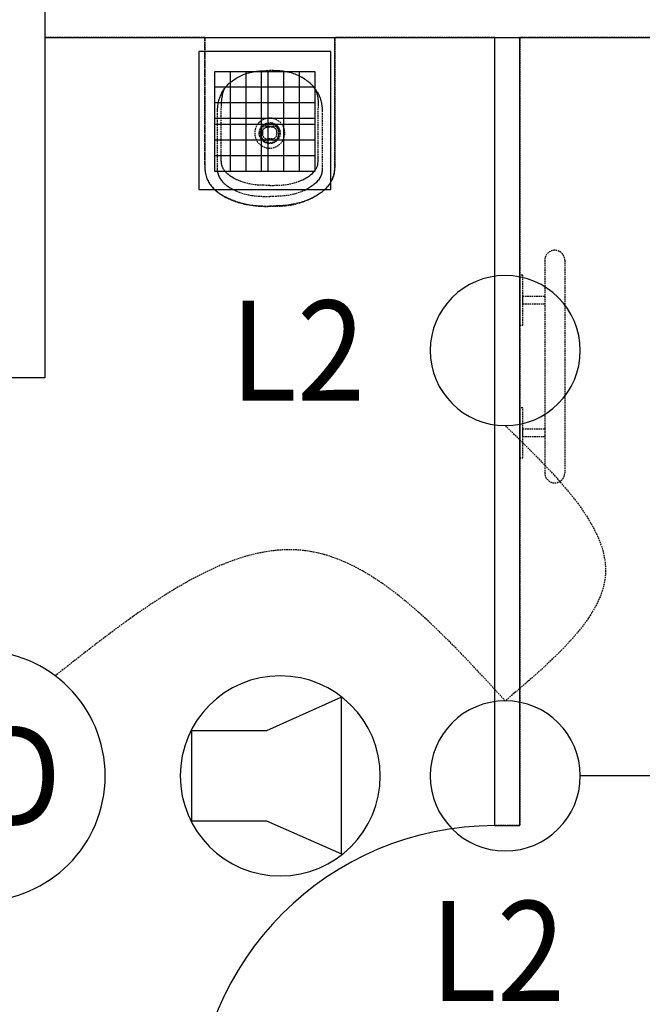
# Model space of a CAD drawing. Extents: x -13256 to 42150, y -2421 to 48120.
# Drawn here: x 34279 to 35524, y 28594 to 30561 of the extents above; entities that cross this region are included whole.
import ezdxf
from ezdxf.enums import TextEntityAlignment as Align

# ---------------------------------------------------------------- set-up
doc = ezdxf.new("R2010")
doc.units = 0
doc.linetypes.add('EDG-DASH-3', pattern=[4.5, 3, -1.5])
doc.linetypes.add('X-3017-BC$0$EDG-DASH-3', pattern=[4.5, 3, -1.5])
for name, color, linetype in [('FIR-SPEAK', 6, 'CONTINUOUS'), ('LIT-CIRC', 6, 'CONTINUOUS'), ('LIT-FITT', 6, 'CONTINUOUS'), ('LIT-SWITCH', 2, 'EDG-DASH-3'), ('SYM-050', 6, 'CONTINUOUS'), ('SYM-ATT', 2, 'CONTINUOUS'), ('SYM-TEXT', 7, 'CONTINUOUS'), ('X-3017-BC$0$A_JOINERY', 31, 'X-3017-BC$0$EDG-DASH-3'), ('X-3017-BC$0$A_PLAN WC PARTITION', 8, 'CONTINUOUS'), ('X-3017-BC$0$A_RCP HEAD', 11, 'CONTINUOUS'), ('X-3017-BC$0$A_TILES', 31, 'X-3017-BC$0$EDG-DASH-3'), ('X-3017-BC$0$A_WALLS PLASTERBOARD', 8, 'CONTINUOUS'), ('X-XREF', 7, 'CONTINUOUS')]:
    doc.layers.add(name, color=color, linetype=linetype)
doc.styles.add('EDG', font='edg.shx', dxfattribs={"width": 0.9})

# ---------------------------------------------------------------- blocks, each defined once
blk = doc.blocks.new('X-3017-BC')
at = {"layer": 'X-3017-BC$0$A_JOINERY'}
for p, q in [((34649.1, 2525.6), (34649.1, 2272)), ((34649.1, 2525.6), (34657.1, 2525.6)), ((34657.1, 2525.6), (34900.9, 2525.6)), ((34900.9, 2525.6), (34908.9, 2525.6)), ((34908.9, 2272), (34908.9, 2525.6)), ((34704.7, 2439.4), (34707, 2441.1)), ((34707, 2441.1), (34709.4, 2442.7)), ((34709.4, 2442.7), (34711.8, 2444.3)), ((34711.8, 2444.3), (34714.4, 2445.8)), ((34714.4, 2445.8), (34717, 2447.2)), ((34717, 2447.2), (34719.7, 2448.6)), ((34719.7, 2448.6), (34722.4, 2449.9)), ((34722.4, 2449.9), (34725.2, 2451.1)), ((34725.2, 2451.1), (34728.1, 2452.2)), ((34728.1, 2452.2), (34731, 2453.3)), ((34731, 2453.3), (34734, 2454.2)), ((34734, 2454.2), (34737, 2455.1)), ((34737, 2455.1), (34740.1, 2455.9)), ((34740.1, 2455.9), (34743.2, 2456.6)), ((34743.2, 2456.6), (34746.3, 2457.2)), ((34746.3, 2457.2), (34749.5, 2457.8)), ((34749.5, 2457.8), (34752.7, 2458.2)), ((34752.7, 2458.2), (34756, 2458.6)), ((34756, 2458.6), (34759.2, 2458.8)), ((34759.2, 2458.8), (34762.5, 2459.1)), ((34762.5, 2459.1), (34765.7, 2459.2)), ((34765.7, 2459.2), (34769, 2459.3)), ((34769, 2459.3), (34772.4, 2459.4)), ((34772.4, 2459.4), (34779, 2459.4)), ((34785.7, 2459.4), (34779, 2459.4)), ((34789, 2459.3), (34785.7, 2459.4)), ((34792.3, 2459.2), (34789, 2459.3)), ((34795.6, 2459.1), (34792.3, 2459.2)), ((34798.8, 2458.8), (34795.6, 2459.1)), ((34802.1, 2458.6), (34798.8, 2458.8)), ((34805.3, 2458.2), (34802.1, 2458.6)), ((34808.5, 2457.8), (34805.3, 2458.2)), ((34811.7, 2457.2), (34808.5, 2457.8)), ((34814.8, 2456.6), (34811.7, 2457.2)), ((34818, 2455.9), (34814.8, 2456.6)), ((34821, 2455.1), (34818, 2455.9)), ((34824, 2454.2), (34821, 2455.1)), ((34827, 2453.3), (34824, 2454.2)), ((34829.9, 2452.2), (34827, 2453.3)), ((34832.8, 2451.1), (34829.9, 2452.2)), ((34835.6, 2449.9), (34832.8, 2451.1)), ((34838.4, 2448.6), (34835.6, 2449.9)), ((34841.1, 2447.2), (34838.4, 2448.6)), ((34843.7, 2445.8), (34841.1, 2447.2)), ((34846.2, 2444.3), (34843.7, 2445.8)), ((34848.7, 2442.7), (34846.2, 2444.3)), ((34851.1, 2441.1), (34848.7, 2442.7)), ((34853.4, 2439.4), (34851.1, 2441.1)), ((34685, 2418.4), (34686.8, 2421.1)), ((34687.6, 2422.2), (34686.7, 2420)), ((34686.8, 2421.1), (34688.7, 2423.7)), ((34688.7, 2423.7), (34690.8, 2426.3)), ((34690.8, 2426.3), (34692.5, 2428.3)), ((34692.5, 2428.3), (34694.3, 2430.3)), ((34694.3, 2430.3), (34696.2, 2432.2)), ((34696.2, 2432.2), (34698.2, 2434.1)), ((34698.2, 2434.1), (34700.3, 2435.9)), ((34700.3, 2435.9), (34702.4, 2437.7)), ((34702.4, 2437.7), (34704.7, 2439.4)), ((34855.6, 2437.7), (34853.4, 2439.4)), ((34857.8, 2435.9), (34855.6, 2437.7)), ((34859.8, 2434.1), (34857.8, 2435.9)), ((34861.8, 2432.2), (34859.8, 2434.1)), ((34863.7, 2430.3), (34861.8, 2432.2)), ((34865.6, 2428.3), (34863.7, 2430.3)), ((34867.3, 2426.3), (34865.6, 2428.3)), ((34869.3, 2423.7), (34867.3, 2426.3)), ((34871.2, 2421.1), (34869.3, 2423.7)), ((34870.4, 2422.2), (34871.3, 2420)), ((34873, 2418.4), (34871.2, 2421.1)), ((34677.5, 2402), (34676.8, 2399.6)), ((34678.3, 2404.3), (34677.5, 2402)), ((34679.1, 2406.7), (34678.3, 2404.3)), ((34680.1, 2409), (34679.1, 2406.7)), ((34681.1, 2411.2), (34680.1, 2409)), ((34682.2, 2413.5), (34681.1, 2411.2)), ((34683.4, 2415.7), (34682.2, 2413.5)), ((34682.7, 2402.9), (34682.4, 2399.4)), ((34683.2, 2406.4), (34682.7, 2402.9)), ((34683.6, 2408.7), (34683.2, 2406.4)), ((34683.4, 2415.7), (34685, 2418.4)), ((34684, 2411), (34683.6, 2408.7)), ((34684.6, 2413.3), (34684, 2411)), ((34685.2, 2415.5), (34684.6, 2413.3)), ((34685.9, 2417.8), (34685.2, 2415.5)), ((34686.7, 2420), (34685.9, 2417.8)), ((34871.3, 2420), (34872.1, 2417.8)), ((34872.1, 2417.8), (34872.8, 2415.5)), ((34872.8, 2415.5), (34873.5, 2413.3)), ((34874.6, 2415.7), (34873, 2418.4)), ((34873.5, 2413.3), (34874, 2411)), ((34874, 2411), (34874.5, 2408.7)), ((34874.5, 2408.7), (34874.9, 2406.4)), ((34874.6, 2415.7), (34875.8, 2413.5)), ((34874.9, 2406.4), (34875.3, 2402.9)), ((34875.3, 2402.9), (34875.7, 2399.4)), ((34875.8, 2413.5), (34877, 2411.2)), ((34877, 2411.2), (34878, 2409)), ((34878, 2409), (34878.9, 2406.7)), ((34878.9, 2406.7), (34879.8, 2404.3)), ((34879.8, 2404.3), (34880.6, 2402)), ((34880.6, 2402), (34881.2, 2399.6)), ((34674.1, 2382.8), (34674, 2379.2)), ((34674.4, 2386.4), (34674.1, 2382.8)), ((34674.9, 2390.1), (34674.4, 2386.4)), ((34675.2, 2392.5), (34674.9, 2390.1)), ((34675.7, 2394.9), (34675.2, 2392.5)), ((34676.2, 2397.3), (34675.7, 2394.9)), ((34676.8, 2399.6), (34676.2, 2397.3)), ((34682.1, 2392.3), (34682, 2387.6)), ((34682, 2387.6), (34682, 2385.2)), ((34682, 2286.3), (34682, 2385.2)), ((34682.2, 2395.9), (34682.1, 2392.3)), ((34682.4, 2399.4), (34682.2, 2395.9)), ((34875.7, 2399.4), (34875.9, 2395.9)), ((34875.9, 2395.9), (34876, 2392.3)), ((34876, 2392.3), (34876, 2387.6)), ((34876, 2387.6), (34876, 2385.2)), ((34876, 2286.3), (34876, 2385.2)), ((34881.2, 2399.6), (34881.9, 2397.3)), ((34881.9, 2397.3), (34882.4, 2394.9)), ((34882.4, 2394.9), (34882.8, 2392.5)), ((34882.8, 2392.5), (34883.2, 2390.1)), ((34883.2, 2390.1), (34883.6, 2386.4)), ((34883.6, 2386.4), (34883.9, 2382.8)), ((34883.9, 2382.8), (34884.1, 2379.2)), ((34673.9, 2374.3), (34673.8, 2369.3)), ((34673.8, 2369.3), (34673.8, 2270.4)), ((34674, 2379.2), (34673.9, 2374.3)), ((34884.1, 2379.2), (34884.2, 2374.3)), ((34884.2, 2374.3), (34884.2, 2369.3)), ((34884.2, 2369.3), (34884.2, 2270.4)), ((34765.9, 2341.6), (34766.4, 2342.5)), ((34766.4, 2342.5), (34767.1, 2343.3)), ((34767.1, 2343.3), (34767.9, 2344.1)), ((34767.9, 2344.1), (34768.7, 2344.8)), ((34768.7, 2344.8), (34769.7, 2345.4)), ((34769.7, 2345.4), (34770.8, 2345.9)), ((34770.8, 2345.9), (34772, 2346.3)), ((34772, 2346.3), (34772.8, 2346.4)), ((34772.8, 2346.4), (34773.6, 2346.5)), ((34773.6, 2346.5), (34774.1, 2346.5)), ((34784.4, 2346.5), (34784, 2346.5)), ((34785.3, 2346.4), (34784.4, 2346.5)), ((34786.1, 2346.3), (34785.3, 2346.4)), ((34787.2, 2345.9), (34786.1, 2346.3)), ((34788.3, 2345.4), (34787.2, 2345.9)), ((34789.3, 2344.8), (34788.3, 2345.4)), ((34790.2, 2344.1), (34789.3, 2344.8)), ((34791, 2343.3), (34790.2, 2344.1)), ((34791.6, 2342.5), (34791, 2343.3)), ((34792.2, 2341.6), (34791.6, 2342.5)), ((34764.5, 2336.1), (34764.5, 2333.1)), ((34765, 2339.4), (34765.2, 2340)), ((34765, 2339.2), (34765, 2339.4)), ((34765.2, 2340), (34765.5, 2340.7)), ((34765.5, 2340.7), (34765.9, 2341.6)), ((34792.6, 2340.7), (34792.2, 2341.6)), ((34792.9, 2340), (34792.6, 2340.7)), ((34793, 2339.4), (34792.9, 2340)), ((34793, 2339.2), (34793, 2339.4)), ((34793.5, 2336.1), (34793.5, 2333.1)), ((34682, 2285.1), (34682, 2286.3)), ((34682.1, 2281.6), (34682, 2285.1)), ((34876, 2285.1), (34876, 2286.3)), ((34876, 2281.6), (34876, 2285.1)), ((34649.1, 2272), (34649.1, 2271.2)), ((34649.1, 2271.2), (34649.2, 2269)), ((34649.2, 2269), (34649.2, 2266.5)), ((34649.2, 2266.5), (34649.3, 2264)), ((34649.3, 2264), (34649.4, 2261.5)), ((34673.8, 2270.4), (34673.9, 2266)), ((34673.9, 2266), (34674, 2262.7)), ((34682.1, 2279.2), (34682.1, 2281.6)), ((34682.3, 2276.9), (34682.1, 2279.2)), ((34682.5, 2274.6), (34682.3, 2276.9)), ((34682.9, 2272.3), (34682.5, 2274.6)), ((34683.1, 2271.2), (34682.9, 2272.3)), ((34683.4, 2270.1), (34683.1, 2271.2)), ((34683.7, 2269), (34683.4, 2270.1)), ((34684.1, 2267.9), (34683.7, 2269)), ((34684.5, 2266.8), (34684.1, 2267.9)), ((34685, 2265.8), (34684.5, 2266.8)), ((34685.5, 2264.7), (34685, 2265.8)), ((34686, 2263.7), (34685.5, 2264.7)), ((34686.6, 2262.7), (34686, 2263.7)), ((34871.4, 2262.7), (34872, 2263.7)), ((34872, 2263.7), (34872.6, 2264.7)), ((34872.6, 2264.7), (34873.1, 2265.8)), ((34873.1, 2265.8), (34873.5, 2266.8)), ((34873.5, 2266.8), (34873.9, 2267.9)), ((34873.9, 2267.9), (34874.3, 2269)), ((34874.3, 2269), (34874.6, 2270.1)), ((34874.6, 2270.1), (34874.9, 2271.2)), ((34874.9, 2271.2), (34875.2, 2272.3)), ((34875.2, 2272.3), (34875.5, 2274.6)), ((34875.5, 2274.6), (34875.8, 2276.9)), ((34875.8, 2276.9), (34875.9, 2279.2)), ((34875.9, 2279.2), (34876, 2281.6)), ((34884.2, 2266), (34884.1, 2262.7)), ((34884.2, 2270.4), (34884.2, 2266)), ((34908.8, 2264), (34908.6, 2261.5)), ((34908.9, 2266.5), (34908.8, 2264)), ((34908.9, 2271.2), (34908.9, 2272)), ((34908.9, 2271.2), (34908.9, 2269)), ((34908.9, 2269), (34908.9, 2266.5)), ((34649.4, 2261.5), (34649.6, 2259)), ((34649.6, 2259), (34650, 2256.4)), ((34650, 2256.4), (34650.4, 2253.8)), ((34650.4, 2253.8), (34651, 2251.2)), ((34651, 2251.2), (34651.7, 2248.6)), ((34651.7, 2248.6), (34652.5, 2246)), ((34652.5, 2246), (34653.5, 2243.4)), ((34653.5, 2243.4), (34654.7, 2240.9)), ((34674, 2262.7), (34674.1, 2260.6)), ((34674.1, 2260.6), (34674.3, 2258.5)), ((34674.3, 2258.5), (34674.7, 2256.4)), ((34674.7, 2256.4), (34675.1, 2254.3)), ((34675.1, 2254.3), (34675.7, 2252.3)), ((34675.7, 2252.3), (34676.3, 2250.3)), ((34676.3, 2250.3), (34677.2, 2248.3)), ((34677.2, 2248.3), (34678.1, 2246.4)), ((34678.1, 2246.4), (34679.2, 2244.5)), ((34679.2, 2244.5), (34680.4, 2242.6)), ((34687.2, 2261.6), (34686.6, 2262.7)), ((34687.9, 2260.6), (34687.2, 2261.6)), ((34688.6, 2259.7), (34687.9, 2260.6)), ((34689.4, 2258.7), (34688.6, 2259.7)), ((34690.2, 2257.7), (34689.4, 2258.7)), ((34691.8, 2255.9), (34690.2, 2257.7)), ((34693.6, 2254.1), (34691.8, 2255.9)), ((34695.5, 2252.5), (34693.6, 2254.1)), ((34697.4, 2250.9), (34695.5, 2252.5)), ((34699.4, 2249.4), (34697.4, 2250.9)), ((34701.5, 2247.9), (34699.4, 2249.4)), ((34703.6, 2246.5), (34701.5, 2247.9)), ((34705.9, 2245.2), (34703.6, 2246.5)), ((34708.2, 2243.9), (34705.9, 2245.2)), ((34710.5, 2242.6), (34708.2, 2243.9)), ((34847.5, 2242.6), (34849.9, 2243.9)), ((34849.9, 2243.9), (34852.2, 2245.2)), ((34852.2, 2245.2), (34854.4, 2246.5)), ((34854.4, 2246.5), (34856.5, 2247.9)), ((34856.5, 2247.9), (34858.6, 2249.4)), ((34858.6, 2249.4), (34860.6, 2250.9)), ((34860.6, 2250.9), (34862.6, 2252.5)), ((34862.6, 2252.5), (34864.4, 2254.1)), ((34864.4, 2254.1), (34866.2, 2255.9)), ((34866.2, 2255.9), (34867.9, 2257.7)), ((34867.9, 2257.7), (34868.7, 2258.7)), ((34868.7, 2258.7), (34869.4, 2259.7)), ((34869.4, 2259.7), (34870.1, 2260.6)), ((34870.1, 2260.6), (34870.8, 2261.6)), ((34870.8, 2261.6), (34871.4, 2262.7)), ((34878.8, 2244.5), (34877.6, 2242.6)), ((34879.9, 2246.4), (34878.8, 2244.5)), ((34880.9, 2248.3), (34879.9, 2246.4)), ((34881.7, 2250.3), (34880.9, 2248.3)), ((34882.4, 2252.3), (34881.7, 2250.3)), ((34882.9, 2254.3), (34882.4, 2252.3)), ((34883.4, 2256.4), (34882.9, 2254.3)), ((34883.7, 2258.5), (34883.4, 2256.4)), ((34883.9, 2260.6), (34883.7, 2258.5)), ((34884.1, 2262.7), (34883.9, 2260.6)), ((34904.5, 2243.4), (34903.4, 2240.9)), ((34905.5, 2246), (34904.5, 2243.4)), ((34906.4, 2248.6), (34905.5, 2246)), ((34907.1, 2251.2), (34906.4, 2248.6)), ((34907.6, 2253.8), (34907.1, 2251.2)), ((34908.1, 2256.4), (34907.6, 2253.8)), ((34908.4, 2259), (34908.1, 2256.4)), ((34908.6, 2261.5), (34908.4, 2259)), ((34654.7, 2240.9), (34655.9, 2238.4)), ((34655.9, 2238.4), (34657.4, 2235.9)), ((34657.4, 2235.9), (34658.9, 2233.5)), ((34658.9, 2233.5), (34660.6, 2231.1)), ((34660.6, 2231.1), (34661.9, 2229.5)), ((34661.9, 2229.5), (34663.2, 2227.9)), ((34663.2, 2227.9), (34664.5, 2226.4)), ((34664.5, 2226.4), (34666, 2224.9)), ((34666, 2224.9), (34667.4, 2223.4)), ((34680.4, 2242.6), (34681.8, 2240.8)), ((34681.8, 2240.8), (34683.2, 2239)), ((34683.2, 2239), (34684.8, 2237.2)), ((34684.8, 2237.2), (34686.5, 2235.5)), ((34686.5, 2235.5), (34688.2, 2233.9)), ((34688.2, 2233.9), (34690, 2232.3)), ((34690, 2232.3), (34691.9, 2230.7)), ((34691.9, 2230.7), (34693.9, 2229.2)), ((34693.9, 2229.2), (34695.9, 2227.8)), ((34695.9, 2227.8), (34698.1, 2226.4)), ((34698.1, 2226.4), (34700.2, 2225)), ((34700.2, 2225), (34702.4, 2223.7)), ((34702.4, 2223.7), (34704.7, 2222.5)), ((34713, 2241.5), (34710.5, 2242.6)), ((34715.5, 2240.3), (34713, 2241.5)), ((34718, 2239.3), (34715.5, 2240.3)), ((34720.6, 2238.3), (34718, 2239.3)), ((34723.2, 2237.3), (34720.6, 2238.3)), ((34727.2, 2236), (34723.2, 2237.3)), ((34731.3, 2234.8), (34727.2, 2236)), ((34735.4, 2233.8), (34731.3, 2234.8)), ((34739.7, 2232.9), (34735.4, 2233.8)), ((34744, 2232.1), (34739.7, 2232.9)), ((34748.4, 2231.5), (34744, 2232.1)), ((34752.8, 2231), (34748.4, 2231.5)), ((34757.2, 2230.6), (34752.8, 2231)), ((34761.5, 2230.4), (34757.2, 2230.6)), ((34765.9, 2230.3), (34761.5, 2230.4)), ((34771.7, 2230.2), (34765.9, 2230.3)), ((34779, 2230.1), (34771.7, 2230.2)), ((34779, 2230.1), (34786.3, 2230.2)), ((34786.3, 2230.2), (34792.2, 2230.3)), ((34792.2, 2230.3), (34796.5, 2230.4)), ((34796.5, 2230.4), (34800.9, 2230.6)), ((34800.9, 2230.6), (34805.3, 2231)), ((34805.3, 2231), (34809.6, 2231.5)), ((34809.6, 2231.5), (34814, 2232.1)), ((34814, 2232.1), (34818.3, 2232.9)), ((34818.3, 2232.9), (34822.6, 2233.8)), ((34822.6, 2233.8), (34826.8, 2234.8)), ((34826.8, 2234.8), (34830.9, 2236)), ((34830.9, 2236), (34834.9, 2237.3)), ((34834.9, 2237.3), (34837.5, 2238.3)), ((34837.5, 2238.3), (34840.1, 2239.3)), ((34840.1, 2239.3), (34842.6, 2240.3)), ((34842.6, 2240.3), (34845.1, 2241.5)), ((34845.1, 2241.5), (34847.5, 2242.6)), ((34855.6, 2223.7), (34853.3, 2222.5)), ((34857.8, 2225), (34855.6, 2223.7)), ((34860, 2226.4), (34857.8, 2225)), ((34862.1, 2227.8), (34860, 2226.4)), ((34864.1, 2229.2), (34862.1, 2227.8)), ((34866.1, 2230.7), (34864.1, 2229.2)), ((34868, 2232.3), (34866.1, 2230.7)), ((34869.8, 2233.9), (34868, 2232.3)), ((34871.6, 2235.5), (34869.8, 2233.9)), ((34873.2, 2237.2), (34871.6, 2235.5)), ((34874.8, 2239), (34873.2, 2237.2)), ((34876.3, 2240.8), (34874.8, 2239)), ((34877.6, 2242.6), (34876.3, 2240.8)), ((34892.1, 2224.9), (34890.6, 2223.4)), ((34893.5, 2226.4), (34892.1, 2224.9)), ((34894.9, 2227.9), (34893.5, 2226.4)), ((34896.2, 2229.5), (34894.9, 2227.9)), ((34897.4, 2231.1), (34896.2, 2229.5)), ((34899.1, 2233.5), (34897.4, 2231.1)), ((34900.7, 2235.9), (34899.1, 2233.5)), ((34902.1, 2238.4), (34900.7, 2235.9)), ((34903.4, 2240.9), (34902.1, 2238.4)), ((34667.4, 2223.4), (34668.9, 2221.9)), ((34668.9, 2221.9), (34670.5, 2220.5)), ((34670.5, 2220.5), (34672.1, 2219.1)), ((34672.1, 2219.1), (34673.6, 2217.9)), ((34673.6, 2217.9), (34675.1, 2216.7)), ((34675.1, 2216.7), (34678.1, 2214.4)), ((34678.1, 2214.4), (34680.7, 2212.6)), ((34680.7, 2212.6), (34683.4, 2210.9)), ((34683.4, 2210.9), (34686.1, 2209.2)), ((34686.1, 2209.2), (34688.9, 2207.6)), ((34688.9, 2207.6), (34691.8, 2206.1)), ((34691.8, 2206.1), (34694.7, 2204.6)), ((34694.7, 2204.6), (34697.7, 2203.2)), ((34704.7, 2222.5), (34708.3, 2220.7)), ((34708.3, 2220.7), (34711.9, 2219)), ((34711.9, 2219), (34715.6, 2217.5)), ((34715.6, 2217.5), (34719.4, 2216)), ((34719.4, 2216), (34723.2, 2214.7)), ((34723.2, 2214.7), (34727.2, 2213.5)), ((34727.2, 2213.5), (34731.2, 2212.5)), ((34731.2, 2212.5), (34735.2, 2211.5)), ((34735.2, 2211.5), (34739.3, 2210.7)), ((34739.3, 2210.7), (34743.5, 2210)), ((34743.5, 2210), (34747.7, 2209.5)), ((34747.7, 2209.5), (34751.9, 2209)), ((34751.9, 2209), (34756.1, 2208.6)), ((34756.1, 2208.6), (34760.3, 2208.4)), ((34760.3, 2208.4), (34766, 2208.2)), ((34766, 2208.2), (34771.8, 2208)), ((34771.8, 2208), (34779, 2208)), ((34786.2, 2208), (34779, 2208)), ((34792, 2208.2), (34786.2, 2208)), ((34797.7, 2208.4), (34792, 2208.2)), ((34801.9, 2208.6), (34797.7, 2208.4)), ((34806.2, 2209), (34801.9, 2208.6)), ((34810.4, 2209.5), (34806.2, 2209)), ((34814.6, 2210), (34810.4, 2209.5)), ((34818.7, 2210.7), (34814.6, 2210)), ((34822.8, 2211.5), (34818.7, 2210.7)), ((34826.9, 2212.5), (34822.8, 2211.5)), ((34830.9, 2213.5), (34826.9, 2212.5)), ((34834.8, 2214.7), (34830.9, 2213.5)), ((34838.7, 2216), (34834.8, 2214.7)), ((34842.5, 2217.5), (34838.7, 2216)), ((34846.2, 2219), (34842.5, 2217.5)), ((34849.8, 2220.7), (34846.2, 2219)), ((34853.3, 2222.5), (34849.8, 2220.7)), ((34863.3, 2204.6), (34860.3, 2203.2)), ((34866.2, 2206.1), (34863.3, 2204.6)), ((34869.1, 2207.6), (34866.2, 2206.1)), ((34871.9, 2209.2), (34869.1, 2207.6)), ((34874.7, 2210.9), (34871.9, 2209.2)), ((34877.3, 2212.6), (34874.7, 2210.9)), ((34879.9, 2214.4), (34877.3, 2212.6)), ((34883, 2216.7), (34879.9, 2214.4)), ((34884.5, 2217.9), (34883, 2216.7)), ((34885.9, 2219.1), (34884.5, 2217.9)), ((34887.5, 2220.5), (34885.9, 2219.1)), ((34889.1, 2221.9), (34887.5, 2220.5)), ((34890.6, 2223.4), (34889.1, 2221.9)), ((34697.7, 2203.2), (34700.7, 2201.9)), ((34700.7, 2201.9), (34703.8, 2200.6)), ((34703.8, 2200.6), (34706.9, 2199.4)), ((34706.9, 2199.4), (34710.1, 2198.2)), ((34710.1, 2198.2), (34713.3, 2197.2)), ((34713.3, 2197.2), (34716.5, 2196.1)), ((34716.5, 2196.1), (34719.7, 2195.2)), ((34719.7, 2195.2), (34723, 2194.3)), ((34723, 2194.3), (34726.3, 2193.5)), ((34726.3, 2193.5), (34729.6, 2192.8)), ((34729.6, 2192.8), (34732.9, 2192.2)), ((34732.9, 2192.2), (34736.2, 2191.6)), ((34736.2, 2191.6), (34739.5, 2191)), ((34739.5, 2191), (34742.9, 2190.6)), ((34742.9, 2190.6), (34746.2, 2190.2)), ((34746.2, 2190.2), (34749.5, 2189.8)), ((34749.5, 2189.8), (34752.9, 2189.6)), ((34752.9, 2189.6), (34756.2, 2189.3)), ((34756.2, 2189.3), (34759.5, 2189.2)), ((34759.5, 2189.2), (34762.8, 2189)), ((34762.8, 2189), (34769.4, 2188.9)), ((34769.4, 2188.9), (34775.9, 2188.9)), ((34775.9, 2188.9), (34779, 2188.9)), ((34782.2, 2188.9), (34779, 2188.9)), ((34788.7, 2188.9), (34782.2, 2188.9)), ((34795.2, 2189), (34788.7, 2188.9)), ((34798.5, 2189.2), (34795.2, 2189)), ((34801.8, 2189.3), (34798.5, 2189.2)), ((34805.2, 2189.6), (34801.8, 2189.3)), ((34808.5, 2189.8), (34805.2, 2189.6)), ((34811.8, 2190.2), (34808.5, 2189.8)), ((34815.2, 2190.6), (34811.8, 2190.2)), ((34818.5, 2191), (34815.2, 2190.6)), ((34821.8, 2191.6), (34818.5, 2191)), ((34825.2, 2192.2), (34821.8, 2191.6)), ((34828.5, 2192.8), (34825.2, 2192.2)), ((34831.8, 2193.5), (34828.5, 2192.8)), ((34835.1, 2194.3), (34831.8, 2193.5)), ((34838.3, 2195.2), (34835.1, 2194.3)), ((34841.6, 2196.1), (34838.3, 2195.2)), ((34844.8, 2197.2), (34841.6, 2196.1)), ((34848, 2198.2), (34844.8, 2197.2)), ((34851.1, 2199.4), (34848, 2198.2)), ((34854.2, 2200.6), (34851.1, 2199.4)), ((34857.3, 2201.9), (34854.2, 2200.6)), ((34860.3, 2203.2), (34857.3, 2201.9)), ((35329, 2080.5), (35329, 1655.5)), ((35369, 2080.5), (35369, 1655.5)), ((35285, 2050.5), (35279, 2050.5)), ((35279, 2050.5), (35279, 1950.5)), ((35285, 1950.5), (35285, 2050.5)), ((35285, 2008.5), (35329, 2008.5)), ((35285, 1992.5), (35285, 2008.5)), ((35329, 2008.5), (35329, 1992.5)), ((35329, 1992.5), (35285, 1992.5)), ((35279, 1950.5), (35285, 1950.5)), ((35285, 1785.5), (35279, 1785.5)), ((35279, 1785.5), (35279, 1685.5)), ((35285, 1685.5), (35285, 1785.5)), ((35285, 1743.5), (35329, 1743.5)), ((35285, 1727.5), (35285, 1743.5)), ((35329, 1743.5), (35329, 1727.5)), ((35329, 1727.5), (35285, 1727.5)), ((35279, 1685.5), (35285, 1685.5))]:
    blk.add_line(p, q, dxfattribs=at)
for radius in [21, 19.5]:
    blk.add_circle((34779, 2334.6), radius, dxfattribs=at)
for centre, radius, start, end in [((34779, 2334.6), 30, 53.2263, 126.7737), ((34779, 2334.6), 30, 126.7737, 53.2263), ((34771.7, 2338.9), 9.98, 89.866, 180.0681), ((34779.2, 7532.1), 5183.3, 269.9171, 269.9978), ((34778.9, 1964.1), 382.5, 89.9893, 90.7339), ((34778.8, 7532.1), 5183.3, 270.0022, 270.0829), ((34779.1, 1964.1), 382.5, 89.2661, 90.0107), ((34786.4, 2338.9), 9.98, 359.9319, 90.134), ((29024.2, 2334.6), 5737.5, 359.95693, 0.04307), ((34771.7, 2330.2), 9.98, 179.9319, 270.134), ((34786.4, 2330.2), 9.98, 269.866, 0.0681), ((40533.9, 2334.6), 5737.5, 179.95693, 180.04306), ((34779.2, -2863), 5183.3, 90.0022, 90.0829), ((34778.8, -2863), 5183.3, 89.9171, 89.9978), ((35349, 2080.5), 20, 0, 180), ((35349, 1655.5), 20, 180, 0)]:
    blk.add_arc(centre, radius, start, end, dxfattribs=at)
for centre, major_axis, ratio, start_param, end_param in [((34774.5, 2336.1), (7.07, 7.07), 0.998783, 2.044882, 2.355586), ((34774.5, 2333.1), (-7.07, 7.07), 0.998783, 0.786007, 2.355585), ((34766.4, 2343.6), (-1.43, -4.49), 0.042889, 6.156772, 6.285992), ((34779, 2323.1), (4.49, 0), 0.034921, 1.570805, 3.106684), ((34779, 2323.1), (4.49, 0), 0.034921, 0.034908, 1.570787), ((34783.5, 2333.1), (7.07, 7.07), 0.998783, 3.9276, 5.497178), ((34791.6, 2343.6), (1.43, -4.49), 0.042889, 6.280379, 6.4096), ((34783.5, 2336.1), (-7.07, 7.07), 0.998783, 3.9276, 4.238303)]:
    blk.add_ellipse(centre, major_axis=major_axis, ratio=ratio, start_param=start_param, end_param=end_param, dxfattribs=at)
at = {"layer": 'X-3017-BC$0$A_PLAN WC PARTITION'}
for p, q in [((35229, 950.6), (35229, 2525.6)), ((35279, 950.6), (35279, 2525.6)), ((35229, 950.6), (35279, 950.6))]:
    blk.add_line(p, q, dxfattribs=at)
blk.add_arc((35229, 350.6), 600, 90, 179.9998, dxfattribs=at)
at = {"layer": 'X-3017-BC$0$A_RCP HEAD'}
for p, q in [((34901.1, 2497.8), (34637.2, 2497.8)), ((34637.2, 2497.8), (34637.2, 2221.8)), ((34901.1, 2221.8), (34901.1, 2497.8)), ((34669.1, 2258), (34669.1, 2458)), ((34669.1, 2458), (34869.1, 2458)), ((34700.3, 2258), (34700.3, 2458)), ((34731.6, 2258), (34731.6, 2458)), ((34762.8, 2258), (34762.8, 2458)), ((34775.3, 2458), (34775.3, 2258)), ((34806.6, 2458), (34806.6, 2258)), ((34837.8, 2458), (34837.8, 2258)), ((34869.1, 2458), (34869.1, 2258)), ((34669.1, 2426.8), (34869.1, 2426.8)), ((34669.1, 2395.5), (34869.1, 2395.5)), ((34669.1, 2364.3), (34869.1, 2364.3)), ((34869.1, 2351.8), (34669.1, 2351.8)), ((34869.1, 2320.5), (34669.1, 2320.5)), ((34869.1, 2289.3), (34669.1, 2289.3)), ((34869.1, 2258), (34669.1, 2258)), ((34637.2, 2221.8), (34901.1, 2221.8))]:
    blk.add_line(p, q, dxfattribs=at)
at = {"layer": 'X-3017-BC$0$A_TILES'}
for p, q in [((34649.1, 2525.6), (34329, 2525.6)), ((34329, 2525.6), (34329, 1845.6)), ((34649.1, 2271.3), (34649.1, 2525.6)), ((35229, 2525.6), (34908.9, 2525.6)), ((34908.9, 2525.6), (34908.9, 2272)), ((35229, 950.6), (35229, 2525.6)), ((35564, 2525.6), (35279, 2525.6)), ((35279, 2525.6), (35279, 950.6)), ((34329, 1845.6), (31629, 1845.5)), ((35279, 950.6), (35229, 950.6))]:
    blk.add_line(p, q, dxfattribs=at)
for centre, radius, start, end in [((34713.2, 2267.7), 64.1, 176.8127, 242.3324), ((34848.9, 2266.6), 60.3, 307.0578, 5.166), ((34772, 2372.3), 184.1, 241.2122, 275.1853), ((34795.1, 2340.2), 151.5, 267.584, 306.5105)]:
    blk.add_arc(centre, radius, start, end, dxfattribs=at)
at = {"layer": 'X-3017-BC$0$A_WALLS PLASTERBOARD'}
for p, q in [((34329, 4245.6), (34329, 1845.6)), ((34329, 2625.6), (34329, 2525.6)), ((34329, 2525.6), (36179, 2525.6)), ((34329, 1845.6), (34229, 1845.6))]:
    blk.add_line(p, q, dxfattribs=at)
blk = doc.blocks.new('LIT-DOWN')
at = {"layer": 'SYM-050', "color": 0, "linetype": 'ByBlock'}
blk.add_circle((0, 0), 150, dxfattribs=at)
at = {"layer": 'SYM-ATT', "linetype": 'ByBlock', "style": 'EDG', "width": 0.9}
for tag, p in [('MOUNT', (150, 450)), ('TYPE', (150, 150))]:
    blk.add_attdef(tag, p, '', height=200, dxfattribs=at)
at = {"layer": 'SYM-ATT', "color": 255, "linetype": 'ByBlock', "style": 'EDG', "width": 0.9}
for tag, flags in [('CHAN', 3), ('RATING', 3), ('EQUIP', 3), ('NAME', 3), ('ID', 9)]:
    blk.add_attdef(tag, (0, 0), '', height=200, dxfattribs=dict(at, flags=flags))
at = {"layer": 'SYM-TEXT', "color": 255, "linetype": 'ByBlock', "style": 'EDG', "width": 0.9, "flags": 3}
blk.add_attdef('TEXT', (0, 0), '', height=200, dxfattribs=at)
blk = doc.blocks.new('box-PRESENCE')
at = {"layer": 'SYM-050', "color": 0, "linetype": 'ByBlock'}
blk.add_circle((0, 0), 250, dxfattribs=at)
at = {"layer": 'SYM-ATT', "linetype": 'ByBlock', "style": 'EDG', "width": 0.9}
for tag, p in [('CHAN', (-200, 600)), ('MOUNT', (-200, 300))]:
    blk.add_attdef(tag, p, '', height=200, dxfattribs=at)
at = {"layer": 'SYM-ATT', "color": 255, "linetype": 'ByBlock', "style": 'EDG', "width": 0.9}
for tag, flags in [('RATING', 3), ('EQUIP', 3), ('NAME', 3), ('ID', 9)]:
    blk.add_attdef(tag, (0, 0), '', height=200, dxfattribs=dict(at, flags=flags))
at = {"layer": 'SYM-TEXT', "color": 255, "linetype": 'ByBlock', "style": 'EDG', "width": 0.9, "flags": 3}
blk.add_attdef('TEXT', (0, 0), '', height=200, dxfattribs=at)
at = {"layer": 'SYM-TEXT', "color": 2, "linetype": 'ByBlock', "style": 'EDG', "width": 0.9}
blk.add_attdef('TYPE', text='', height=200, dxfattribs=at).set_placement((0, 0), align=Align.MIDDLE_CENTER)
blk = doc.blocks.new('SPK-EVAC-surf')
at = {"layer": 'SYM-050', "color": 7, "linetype": 'ByBlock'}
blk.add_lwpolyline([(122.3, 155.7), (122.3, -157.5), (-27.7, -90), (-177.7, -90), (-177.7, 90), (-27.7, 90), (122.3, 155.7)], dxfattribs=at)
at = {"layer": 'SYM-050', "color": 0, "linetype": 'ByBlock'}
blk.add_circle((0, 0), 200, dxfattribs=at)
at = {"layer": 'SYM-ATT', "linetype": 'ByBlock', "style": 'EDG', "width": 0.9}
for tag, p in [('MOUNT', (200, 800)), ('CHAN', (200, 500)), ('TYPE', (200, 200))]:
    blk.add_attdef(tag, p, '', height=200, dxfattribs=at)
at = {"layer": 'SYM-ATT', "color": 255, "linetype": 'ByBlock', "style": 'EDG', "width": 0.9}
for tag, flags in [('RATING', 3), ('EQUIP', 3), ('NAME', 3), ('ID', 9)]:
    blk.add_attdef(tag, (0, 0), '', height=200, dxfattribs=dict(at, flags=flags))
at = {"layer": 'SYM-TEXT', "color": 255, "linetype": 'ByBlock', "style": 'EDG', "width": 0.9, "flags": 3}
blk.add_attdef('TEXT', (0, 0), '', height=200, dxfattribs=at)

msp = doc.modelspace()

# ---------------------------------------------------------------- linework, layer by layer
at = {"layer": 'LIT-CIRC'}
msp.add_lwpolyline([(34000, 30900), (36950, 30900), (36950, 29050), (35400, 29050)], dxfattribs=at)
at = {"layer": 'LIT-SWITCH'}
for points in [[(35250, 29750), (35450, 29450), (35250, 29200)], [(35250, 29200), (34850, 29500), (34350, 29250)]]:
    msp.add_spline(points, degree=3, dxfattribs=at)

# ---------------------------------------------------------------- block references
at = {"layer": 'FIR-SPEAK', "xscale": -1, "rotation": 180}
msp.add_blockref('SPK-EVAC-surf', (34800, 29050), dxfattribs=at)
at = {"layer": 'LIT-FITT'}
ref = msp.add_blockref('LIT-DOWN', (35250, 29900), dxfattribs=dict(at, xscale=-1, rotation=180))
ref.add_attrib('TYPE', 'L2', (34700, 29800), dxfattribs={"layer": 'SYM-ATT', "linetype": 'ByBlock', "height": 200, "style": 'EDG', "width": 0.9})
ref = msp.add_blockref('LIT-DOWN', (35250, 29050), dxfattribs=dict(at, xscale=-1, rotation=180))
ref.add_attrib('TYPE', 'L2', (35100, 28600), dxfattribs={"layer": 'SYM-ATT', "linetype": 'ByBlock', "height": 200, "style": 'EDG', "width": 0.9})
at = {"layer": 'LIT-SWITCH', "color": 6, "linetype": 'Continuous'}
ref = msp.add_blockref('box-PRESENCE', (34200, 29050), dxfattribs=dict(at, xscale=-1, rotation=180))
ref.add_attrib('TYPE', 'PD', dxfattribs={"layer": 'SYM-TEXT', "color": 2, "linetype": 'ByBlock', "height": 200, "style": 'EDG', "width": 0.9}).set_placement((34200, 29050), align=Align.MIDDLE_CENTER)
at = {"layer": 'X-XREF'}
msp.add_blockref('X-3017-BC', (0, 28000), dxfattribs=at)

doc.saveas('drawing.dxf')
